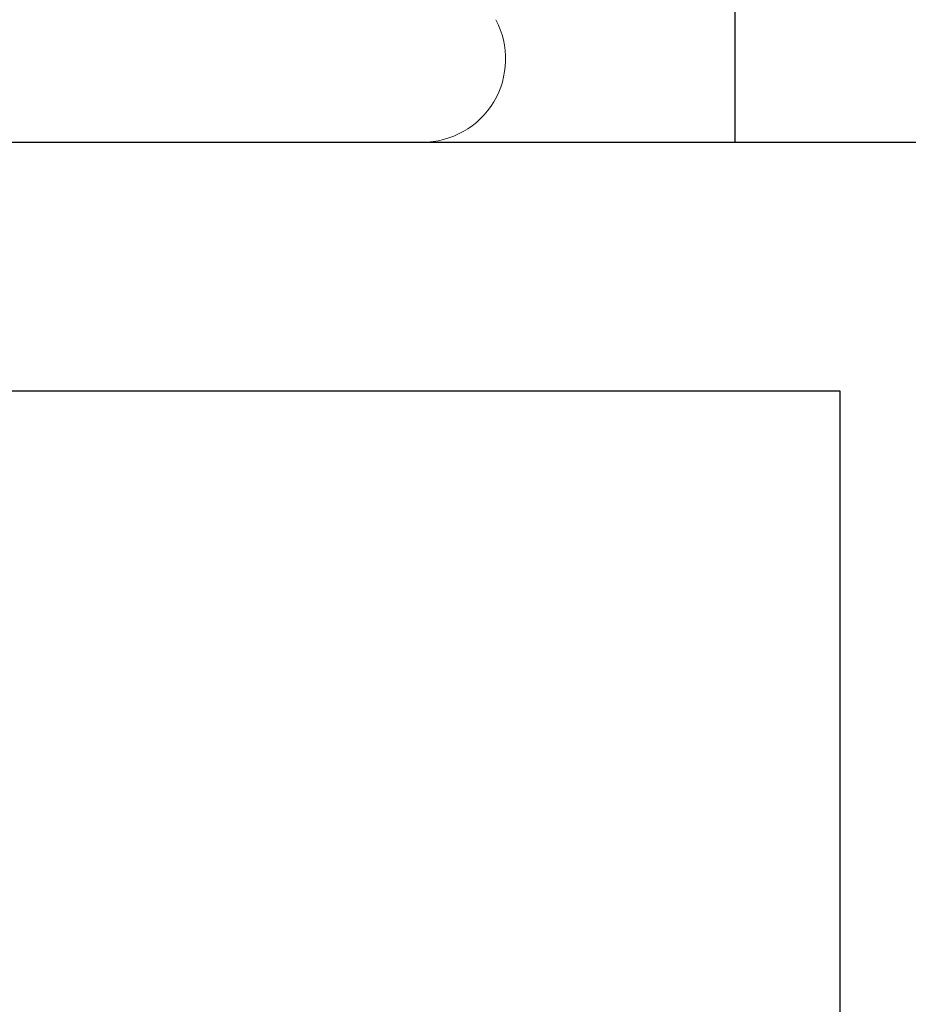
# Model space of a CAD drawing. Units: inches. Extents: x -0.1 to 24.9, y -0.1 to 32.4.
# Drawn here: x 2.8 to 2.9, y 15.6 to 15.8 of the extents above; entities that cross this region are included whole.
import ezdxf

# ---------------------------------------------------------------- set-up
doc = ezdxf.new("R2010")
doc.units = ezdxf.units.IN
doc.header["$MEASUREMENT"] = 0
doc.linetypes.add('SLD-Solid', pattern=[0])
doc.layers.add('WINTECH_DESIGN', color=3, linetype='Continuous', lineweight=25)
doc.styles.add('SIMPLEX', font='SIMPLEX')

# ---------------------------------------------------------------- blocks, each defined once
blk = doc.blocks.new('E752')
at = {"layer": 'WINTECH_DESIGN', "color": 7}
blk.add_lwpolyline([(1.13686837721616e-13, -1.018000000000029), (1.13686837721616e-13, -0.01500000000011426, -0.414213562373095), (0.01500000000010004, -1.13686837721616e-13), (0.8200000000001637, -1.13686837721616e-13, -0.414213562373095), (0.8350000000001501, -0.01500000000010004), (0.8350000000001501, -0.2150000000000318, -0.4142135623726788), (0.8000000000001819, -0.2500000000001776, -0.4142135623726788), (0.7650000000003274, -0.2150000000000318), (0.7650000000002137, -0.1830000000001064, -0.4142135623707538), (0.7730000000001382, -0.1750000000000185), (0.7950000000001864, -0.1750000000000682), (0.7950000000001864, -0.04500000000007276), (0.6270000000001801, -0.04500000000007276), (0.6270000000001801, -0.3420000000000982, -0.4142135623729564), (0.6120000000001937, -0.3570000000000775), (0.1100000000001865, -0.3570000000000775, 0.414213562373095), (0.06000000000018646, -0.4070000000000775), (0.06000000000018646, -1.360000000000014, -0.4142135623730893)], format="xyb", dxfattribs=at)
blk.add_lwpolyline([(0.582000000000221, -0.04500000000007276), (0.04500000000018645, -0.04500000000007276), (0.04500000000018645, -0.3120000000000118), (0.582000000000221, -0.3120000000000118), (0.582000000000221, -0.04500000000007276)], dxfattribs=at)
at = {"layer": 'WINTECH_DESIGN', "color": 6, "style": 'SIMPLEX'}
blk.add_attdef('E752', (0.07114452362849555, -0.2832419531788588), '', height=0.063, dxfattribs=at)
blk = doc.blocks.new('SP007_SIDE')
at = {"layer": 'WINTECH_DESIGN', "color": 0, "linetype": 'SLD-Solid', "lineweight": 15}
blk.add_line((0.1329999845160046, 0.3823587078685478), (0.1329999845160046, 0.03950498854396756), dxfattribs=at)
blk.add_arc((0.1179268378014058, 0.03950499492091808), 0.01507314671465509, 241.9263307715887, 0, dxfattribs=at)
at = {"layer": 'WINTECH_DESIGN', "color": 6, "style": 'SIMPLEX'}
blk.add_attdef('SP007', (-0.03460900763899488, 0.07430796211033375), '', height=0.063, rotation=90, dxfattribs=at)
blk = doc.blocks.new('320I_COLLJAMB')
at = {"layer": 'WINTECH_DESIGN'}
blk.add_lwpolyline([(1.672999999999973, 4.624999999999936), (1.672999999999973, 4.686999999999948), (1.172999999999973, 4.686999999999948), (1.172999999999973, 4.624999999999936)], close=True, dxfattribs=at)
at = {"layer": 'WINTECH_DESIGN', "color": 7, "xscale": -1, "rotation": 90}
blk.add_blockref('SP007_SIDE', (1.655931848206222, 4.757999984515912), dxfattribs=at)
at = {"layer": 'WINTECH_DESIGN'}
blk.add_blockref('E752', (1.109999999999872, 4.624999999999936), dxfattribs=at)

msp = doc.modelspace()

# ---------------------------------------------------------------- block references
at = {"layer": 'WINTECH_DESIGN'}
msp.add_blockref('320I_COLLJAMB', (1.230650507221213, 11.14042967217339), dxfattribs=at)

doc.saveas('drawing.dxf')
